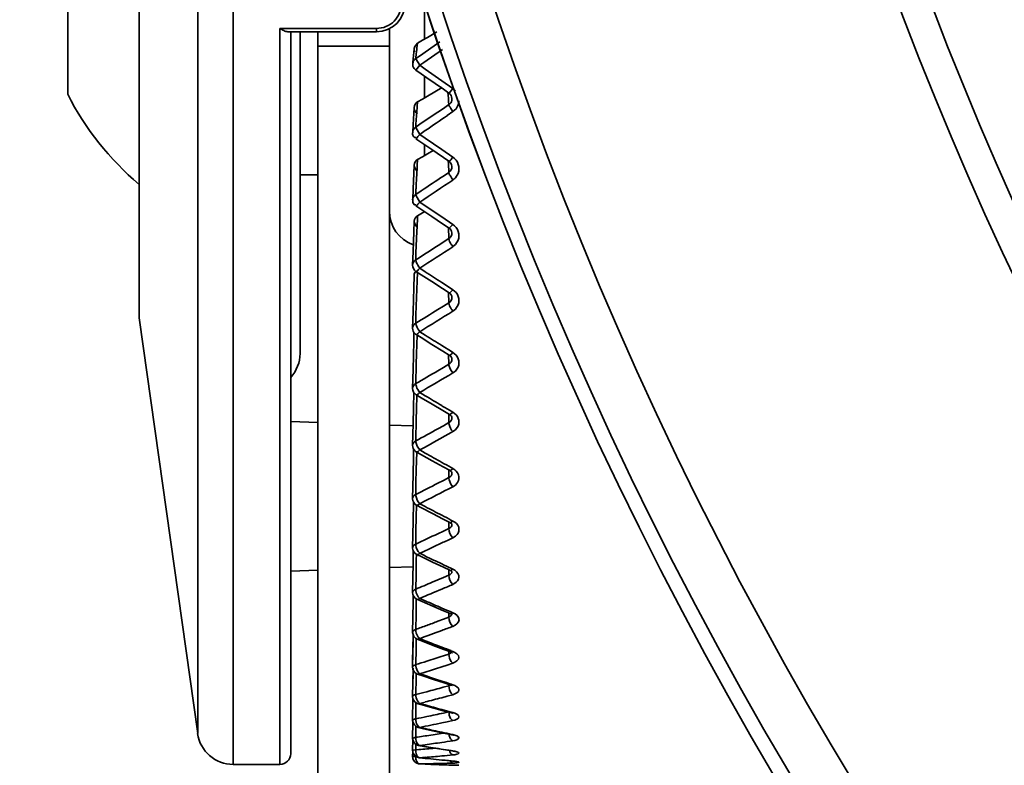
# Model space of a CAD drawing. Units: inches. Extents: x -4260 to 10345, y -343 to 5164.
# Drawn here: x -4199 to -4171, y 1992 to 2013 of the extents above; entities that cross this region are included whole.
import ezdxf

# ---------------------------------------------------------------- set-up
doc = ezdxf.new("R2010")
doc.units = ezdxf.units.IN
doc.header["$MEASUREMENT"] = 0
doc.layers.get('0').update_dxf_attribs({"lineweight": 30})
doc.layers.add('DIM', color=114, linetype='Continuous', lineweight=13)
doc.dimstyles.new('B1-25', dxfattribs={"dimtxt": 25, "dimasz": 15, "dimexe": 5, "dimexo": 3, "dimgap": 1, "dimtad": 1, "dimtoh": 1, "dimtxsty": 'Standard', "dimcen": 2.5, "dimadec": 0, "dimazin": 0, "dimtfac": 1, "dimtmove": 0, "dimatfit": 3, "dimfxl": 1.25, "dimarcsym": 0})

# ---------------------------------------------------------------- blocks, each defined once
blk = doc.blocks.new('*D271')
at = {"layer": 'Defpoints', "color": 0, "transparency": 16777216}
for p in [(-4082.855, 2157.514), (-4238.859, 1907.567), (-4082.855, 1907.567)]:
    blk.add_point(p, dxfattribs=at)
at = {"layer": 'DIM', "color": 0, "lineweight": -2, "transparency": 16777216}
for p, q in [((-4085.855, 2157.514), (-4241.859, 2157.514)), ((-4085.855, 1907.567), (-4241.859, 1907.567))]:
    blk.add_line(p, q, dxfattribs=at)
at = {"layer": 'DIM', "lineweight": -2, "transparency": 16777216}
blk.add_line((-4238.859, 2151.514), (-4238.859, 1913.567), dxfattribs=at)
at = {"layer": 'DIM', "transparency": 16777216}
for points in [[(-4239.859, 2151.514), (-4237.859, 2151.514), (-4238.859, 2157.514)], [(-4239.859, 1913.567), (-4237.859, 1913.567), (-4238.859, 1907.567)]]:
    blk.add_solid(points, dxfattribs=at)
at = {"layer": 'DIM', "color": 0, "lineweight": 13, "transparency": 16777216, "insert": (-4248.609, 2032.54), "char_height": 17.5, "attachment_point": 5, "rotation": 90}
blk.add_mtext('255', dxfattribs=at)

msp = doc.modelspace()

# ---------------------------------------------------------------- linework, layer by layer
at = {"color": 0, "lineweight": 35}
for p, q in [((-4192.729, 2037.067), (-4192.729, 1992.067)), ((-4193.719, 2036.207), (-4193.719, 1992.928)), ((-4195.355, 2024.567), (-4195.355, 2004.567)), ((-4197.355, 2010.817), (-4197.355, 2018.317)), ((-4187.372, 2012.36), (-4187.372, 2013.259)), ((-4191.417, 1992.067), (-4191.417, 2012.659)), ((-4191.417, 2012.659), (-4188.717, 2012.659)), ((-4188.717, 2012.659), (-4188.717, 2012.567)), ((-4188.355, 2012.656), (-4188.355, 1989.567)), ((-4191.201, 2012.567), (-4188.717, 2012.567)), ((-4191.117, 2012.567), (-4191.117, 1992.367)), ((-4190.855, 2012.567), (-4190.855, 2003.567)), ((-4190.355, 2012.567), (-4190.355, 1989.567)), ((-4187.429, 2012.327), (-4187.292, 2012.408)), ((-4187.292, 2012.408), (-4187.029, 2012.564)), ((-4188.355, 2012.161), (-4190.355, 2012.161)), ((-4187.646, 2012.156), (-4187.566, 2012.246)), ((-4187.577, 2012.169), (-4187.566, 2012.246)), ((-4187.566, 2012.246), (-4187.429, 2012.327)), ((-4186.941, 2012.286), (-4187.518, 2011.888)), ((-4187.619, 2011.819), (-4187.604, 2011.954)), ((-4187.518, 2011.888), (-4187.619, 2011.819)), ((-4187.616, 2011.807), (-4187.619, 2011.819)), ((-4186.873, 2012.071), (-4187.393, 2011.709)), ((-4187.701, 2011.704), (-4187.704, 2011.672)), ((-4187.508, 2011.63), (-4187.619, 2011.493)), ((-4187.508, 2011.63), (-4187.616, 2011.807)), ((-4187.393, 2011.709), (-4187.508, 2011.63)), ((-4187.508, 2011.63), (-4187.353, 2011.522)), ((-4187.665, 2011.537), (-4187.619, 2011.493)), ((-4187.619, 2011.493), (-4187.464, 2011.386)), ((-4187.464, 2011.386), (-4187.309, 2011.279)), ((-4187.372, 2010.716), (-4187.372, 2011.323)), ((-4187.353, 2011.522), (-4186.889, 2011.198)), ((-4187.309, 2011.279), (-4186.846, 2010.96)), ((-4187.292, 2010.763), (-4186.881, 2011.005)), ((-4186.889, 2011.198), (-4186.58, 2010.983)), ((-4187.429, 2010.683), (-4187.292, 2010.763)), ((-4186.846, 2010.96), (-4186.691, 2010.853)), ((-4186.58, 2010.983), (-4186.688, 2010.851)), ((-4187.663, 2010.448), (-4187.675, 2010.278)), ((-4187.577, 2010.477), (-4187.566, 2010.603)), ((-4187.566, 2010.603), (-4187.429, 2010.683)), ((-4186.691, 2010.53), (-4186.846, 2010.424)), ((-4187, 2010.319), (-4187.464, 2010.005)), ((-4186.846, 2010.424), (-4187, 2010.319)), ((-4186.58, 2010.331), (-4186.735, 2010.225)), ((-4187.693, 2009.967), (-4187.704, 2009.749)), ((-4187.619, 2009.9), (-4187.612, 2010.01)), ((-4187.464, 2010.005), (-4187.619, 2009.9)), ((-4187.616, 2009.884), (-4187.619, 2009.9)), ((-4187.508, 2009.696), (-4187.616, 2009.884)), ((-4187.353, 2009.802), (-4187.508, 2009.696)), ((-4187.508, 2009.696), (-4187.353, 2009.59)), ((-4187.617, 2009.574), (-4187.173, 2009.271)), ((-4187.372, 2009.101), (-4187.372, 2009.407)), ((-4187.353, 2009.59), (-4186.889, 2009.271)), ((-4187.566, 2008.99), (-4187.429, 2009.069)), ((-4187.429, 2009.069), (-4187.292, 2009.147)), ((-4187.292, 2009.147), (-4187.129, 2009.241)), ((-4187.173, 2009.271), (-4186.689, 2008.942)), ((-4186.889, 2009.271), (-4186.58, 2009.059)), ((-4187.664, 2008.835), (-4187.675, 2008.599)), ((-4187.577, 2008.816), (-4187.576, 2008.83)), ((-4187.576, 2008.83), (-4187.566, 2008.99)), ((-4186.616, 2008.85), (-4186.605, 2008.796)), ((-4186.605, 2008.796), (-4186.605, 2008.796)), ((-4190.855, 2008.567), (-4190.355, 2008.567)), ((-4187.675, 2008.599), (-4187.684, 2008.389)), ((-4186.691, 2008.632), (-4186.846, 2008.529)), ((-4186.433, 2008.605), (-4186.51, 2008.479)), ((-4187.619, 2008.017), (-4187.612, 2008.169)), ((-4187.464, 2008.119), (-4187.619, 2008.017)), ((-4187.616, 2007.997), (-4187.619, 2008.017)), ((-4187.508, 2007.8), (-4187.616, 2007.997)), ((-4187.616, 2007.693), (-4187.171, 2007.397)), ((-4187.508, 2007.8), (-4187.353, 2007.695)), ((-4187.353, 2007.695), (-4186.889, 2007.384)), ((-4187.574, 2007.263), (-4187.566, 2007.419)), ((-4187.566, 2007.419), (-4187.428, 2007.497)), ((-4187.428, 2007.497), (-4187.37, 2007.529)), ((-4187.664, 2007.267), (-4187.675, 2006.968)), ((-4187.581, 2007.112), (-4187.577, 2007.198)), ((-4187.577, 2007.198), (-4187.574, 2007.263)), ((-4187.171, 2007.397), (-4186.87, 2007.197)), ((-4186.889, 2007.384), (-4186.58, 2007.176)), ((-4186.87, 2007.197), (-4186.687, 2007.075)), ((-4186.58, 2007.176), (-4186.677, 2007.076)), ((-4187.675, 2006.968), (-4187.684, 2006.701)), ((-4187.596, 2006.776), (-4187.587, 2006.983)), ((-4187.587, 2006.983), (-4187.581, 2007.112)), ((-4186.691, 2006.779), (-4186.704, 2007.087)), ((-4186.616, 2006.99), (-4186.605, 2006.936)), ((-4186.605, 2006.936), (-4186.605, 2006.936)), ((-4187.684, 2006.701), (-4187.693, 2006.421)), ((-4187.604, 2006.574), (-4187.596, 2006.776)), ((-4186.691, 2006.779), (-4186.847, 2006.678)), ((-4186.51, 2006.613), (-4186.58, 2006.554)), ((-4186.433, 2006.735), (-4186.51, 2006.613)), ((-4187.693, 2006.421), (-4187.705, 2006.037)), ((-4187.619, 2006.183), (-4187.612, 2006.377)), ((-4187.612, 2006.377), (-4187.604, 2006.574)), ((-4187.616, 2006.16), (-4187.619, 2006.183)), ((-4187.614, 2005.863), (-4187.169, 2005.576)), ((-4187.572, 2005.752), (-4187.569, 2005.834)), ((-4187.508, 2005.955), (-4187.353, 2005.853)), ((-4187.664, 2005.756), (-4187.675, 2005.395)), ((-4187.169, 2005.576), (-4186.868, 2005.382)), ((-4186.889, 2005.551), (-4186.614, 2005.372)), ((-4187.675, 2005.395), (-4187.684, 2005.073)), ((-4186.868, 2005.382), (-4186.685, 2005.264)), ((-4186.691, 2004.985), (-4186.701, 2005.274)), ((-4186.614, 2005.372), (-4186.58, 2005.35)), ((-4187.684, 2005.073), (-4187.693, 2004.736)), ((-4187.604, 2004.885), (-4187.596, 2005.128)), ((-4186.691, 2004.985), (-4186.846, 2004.889)), ((-4186.611, 2005.171), (-4186.605, 2005.135)), ((-4187.693, 2004.736), (-4187.705, 2004.272)), ((-4187.612, 2004.647), (-4187.604, 2004.885)), ((-4186.846, 2004.889), (-4187, 2004.794)), ((-4186.51, 2004.806), (-4186.58, 2004.75)), ((-4186.433, 2004.924), (-4186.51, 2004.806)), ((-4195.355, 2004.567), (-4193.719, 1992.928)), ((-4187.619, 2004.414), (-4187.612, 2004.647)), ((-4187.616, 2004.387), (-4187.619, 2004.414)), ((-4187.668, 2004.153), (-4187.675, 2003.893)), ((-4187.508, 2004.175), (-4187.353, 2004.078)), ((-4187.675, 2003.893), (-4187.684, 2003.518)), ((-4187.611, 2004.098), (-4187.611, 2004.098)), ((-4187.611, 2004.098), (-4187.467, 2004.008)), ((-4187.596, 2003.552), (-4187.579, 2004.078)), ((-4187.467, 2004.008), (-4187.166, 2003.821)), ((-4187.166, 2003.821), (-4186.865, 2003.634)), ((-4186.889, 2003.787), (-4186.621, 2003.619)), ((-4186.865, 2003.634), (-4186.682, 2003.521)), ((-4186.621, 2003.619), (-4186.58, 2003.594)), ((-4187.684, 2003.518), (-4187.694, 2003.105)), ((-4187.604, 2003.269), (-4187.596, 2003.552)), ((-4186.691, 2003.265), (-4186.699, 2003.532)), ((-4186.61, 2003.436), (-4186.605, 2003.407)), ((-4187.693, 2003.125), (-4187.705, 2002.586)), ((-4187.619, 2002.721), (-4187.604, 2003.269)), ((-4186.846, 2003.173), (-4187, 2003.082)), ((-4186.691, 2003.265), (-4186.846, 2003.173)), ((-4186.51, 2003.074), (-4186.58, 2003.021)), ((-4186.433, 2003.186), (-4186.51, 2003.074)), ((-4187.675, 2002.472), (-4187.684, 2002.047)), ((-4187.616, 2002.691), (-4187.619, 2002.721)), ((-4187.508, 2002.475), (-4187.353, 2002.382)), ((-4187.607, 2002.411), (-4187.463, 2002.325)), ((-4187.607, 2002.41), (-4187.607, 2002.41)), ((-4187.463, 2002.325), (-4187.162, 2002.146)), ((-4187.684, 2002.047), (-4187.693, 2001.603)), ((-4187.162, 2002.146), (-4186.861, 2001.969)), ((-4186.861, 2001.969), (-4186.678, 2001.862)), ((-4186.58, 2001.922), (-4186.66, 2001.859)), ((-4186.626, 2001.949), (-4186.58, 2001.922)), ((-4190.355, 2001.632), (-4191.117, 2001.658)), ((-4187.619, 2001.119), (-4187.604, 2001.739)), ((-4186.691, 2001.63), (-4186.846, 2001.544)), ((-4186.691, 2001.63), (-4186.697, 2001.873)), ((-4186.66, 2001.859), (-4186.678, 2001.862)), ((-4186.609, 2001.785), (-4186.605, 2001.763)), ((-4187.695, 2001.539), (-4188.355, 2001.562)), ((-4187.693, 2001.603), (-4187.705, 2000.992)), ((-4186.846, 2001.544), (-4187, 2001.459)), ((-4186.51, 2001.43), (-4186.58, 2001.379)), ((-4186.433, 2001.535), (-4186.51, 2001.43)), ((-4187.616, 2001.085), (-4187.619, 2001.119)), ((-4187.68, 2000.895), (-4187.684, 2000.672)), ((-4187.604, 2000.307), (-4187.592, 2000.808)), ((-4187.603, 2000.814), (-4187.459, 2000.733)), ((-4187.508, 2000.867), (-4187.353, 2000.779)), ((-4187.684, 2000.672), (-4187.693, 2000.179)), ((-4187.459, 2000.733), (-4187.158, 2000.565)), ((-4187.158, 2000.565), (-4186.856, 2000.398)), ((-4187.612, 1999.959), (-4187.604, 2000.307)), ((-4186.856, 2000.398), (-4186.673, 2000.297)), ((-4186.691, 2000.094), (-4186.696, 2000.309)), ((-4186.631, 2000.374), (-4186.58, 2000.346)), ((-4187.693, 2000.179), (-4187.705, 1999.501)), ((-4186.846, 2000.014), (-4187, 1999.934)), ((-4186.691, 2000.094), (-4186.846, 2000.014)), ((-4186.608, 2000.231), (-4186.605, 2000.217)), ((-4187.619, 1999.619), (-4187.612, 1999.959)), ((-4186.51, 1999.885), (-4186.58, 1999.838)), ((-4186.446, 1999.959), (-4186.51, 1999.885)), ((-4187.616, 1999.583), (-4187.619, 1999.619)), ((-4187.684, 1999.403), (-4187.693, 1998.864)), ((-4187.604, 1998.981), (-4187.597, 1999.32)), ((-4187.597, 1999.32), (-4187.453, 1999.245)), ((-4187.508, 1999.362), (-4187.353, 1999.281)), ((-4187.453, 1999.245), (-4187.152, 1999.088)), ((-4187.612, 1998.603), (-4187.604, 1998.981)), ((-4187.152, 1999.088), (-4186.851, 1998.933)), ((-4186.851, 1998.933), (-4186.668, 1998.839)), ((-4186.634, 1998.905), (-4186.58, 1998.878)), ((-4187.693, 1998.864), (-4187.705, 1998.124)), ((-4187.619, 1998.233), (-4187.612, 1998.603)), ((-4186.691, 1998.668), (-4186.846, 1998.595)), ((-4186.691, 1998.668), (-4186.695, 1998.853)), ((-4186.606, 1998.784), (-4186.605, 1998.781)), ((-4186.846, 1998.595), (-4187, 1998.522)), ((-4186.51, 1998.452), (-4186.58, 1998.409)), ((-4186.463, 1998.497), (-4186.51, 1998.452)), ((-4187.616, 1998.194), (-4187.619, 1998.233)), ((-4187.688, 1998.045), (-4187.693, 1997.687)), ((-4187.611, 1997.373), (-4187.604, 1997.784)), ((-4187.604, 1997.784), (-4187.601, 1997.946)), ((-4187.592, 1997.941), (-4187.447, 1997.872)), ((-4187.508, 1997.974), (-4187.353, 1997.899)), ((-4187.447, 1997.872), (-4187.146, 1997.728)), ((-4191.117, 1997.477), (-4190.355, 1997.503)), ((-4188.355, 1997.573), (-4187.694, 1997.596)), ((-4187.693, 1997.687), (-4187.705, 1996.873)), ((-4187.146, 1997.728), (-4186.845, 1997.585)), ((-4186.845, 1997.585), (-4186.662, 1997.499)), ((-4186.691, 1997.363), (-4186.694, 1997.514)), ((-4186.637, 1997.496), (-4186.661, 1997.499)), ((-4186.58, 1997.529), (-4186.637, 1997.496)), ((-4186.635, 1997.555), (-4186.58, 1997.529)), ((-4187.619, 1996.972), (-4187.611, 1997.373)), ((-4187, 1997.231), (-4187.155, 1997.165)), ((-4186.846, 1997.297), (-4187, 1997.231)), ((-4186.691, 1997.363), (-4186.846, 1997.297)), ((-4186.622, 1997.475), (-4186.609, 1997.463)), ((-4187.616, 1996.93), (-4187.619, 1996.972)), ((-4186.484, 1997.163), (-4186.58, 1997.103)), ((-4187.69, 1996.802), (-4187.694, 1996.565)), ((-4187.611, 1996.272), (-4187.604, 1996.697)), ((-4187.585, 1996.688), (-4187.44, 1996.624)), ((-4187.508, 1996.712), (-4187.353, 1996.644)), ((-4187.693, 1996.603), (-4187.705, 1995.757)), ((-4187.44, 1996.624), (-4187.139, 1996.494)), ((-4187.139, 1996.494), (-4186.838, 1996.365)), ((-4187.619, 1995.844), (-4187.611, 1996.272)), ((-4186.846, 1996.13), (-4187, 1996.072)), ((-4186.691, 1996.189), (-4186.846, 1996.13)), ((-4186.838, 1996.365), (-4186.655, 1996.288)), ((-4186.691, 1996.189), (-4186.693, 1996.304)), ((-4186.637, 1996.285), (-4186.654, 1996.288)), ((-4186.58, 1996.31), (-4186.637, 1996.285)), ((-4186.635, 1996.333), (-4186.58, 1996.31)), ((-4187.616, 1995.8), (-4187.619, 1995.844)), ((-4187.693, 1995.674), (-4187.702, 1994.996)), ((-4187.611, 1995.309), (-4187.607, 1995.583)), ((-4187.508, 1995.586), (-4187.577, 1995.568)), ((-4187.577, 1995.568), (-4187.432, 1995.512)), ((-4187.508, 1995.586), (-4187.353, 1995.526)), ((-4187.696, 1995.493), (-4187.705, 1994.784)), ((-4187.619, 1994.858), (-4187.611, 1995.309)), ((-4187.432, 1995.512), (-4187.131, 1995.397)), ((-4187.131, 1995.397), (-4186.83, 1995.283)), ((-4186.691, 1995.155), (-4186.846, 1995.104)), ((-4186.83, 1995.283), (-4186.647, 1995.214)), ((-4186.691, 1995.155), (-4186.692, 1995.214)), ((-4186.615, 1995.2), (-4186.691, 1995.155)), ((-4186.58, 1995.23), (-4186.647, 1995.214)), ((-4186.633, 1995.25), (-4186.58, 1995.23)), ((-4187.695, 1994.759), (-4187.705, 1993.961)), ((-4187.616, 1994.813), (-4187.619, 1994.858)), ((-4186.735, 1994.849), (-4186.889, 1994.799)), ((-4186.58, 1994.899), (-4186.735, 1994.849)), ((-4187.695, 1994.725), (-4187.702, 1994.183)), ((-4187.619, 1994.023), (-4187.611, 1994.493)), ((-4187.611, 1994.493), (-4187.61, 1994.593)), ((-4187.569, 1994.592), (-4187.424, 1994.544)), ((-4187.508, 1994.604), (-4187.568, 1994.592)), ((-4187.353, 1994.652), (-4187.508, 1994.604)), ((-4187.508, 1994.604), (-4187.353, 1994.552)), ((-4187.424, 1994.544), (-4187.122, 1994.444)), ((-4187.122, 1994.444), (-4186.821, 1994.346)), ((-4186.691, 1994.268), (-4186.847, 1994.226)), ((-4186.821, 1994.346), (-4186.638, 1994.287)), ((-4186.691, 1994.268), (-4186.692, 1994.304)), ((-4186.639, 1994.287), (-4186.691, 1994.268)), ((-4186.637, 1994.287), (-4186.638, 1994.287)), ((-4186.638, 1994.287), (-4186.602, 1994.273)), ((-4186.61, 1994.286), (-4186.637, 1994.287)), ((-4186.629, 1994.313), (-4186.58, 1994.297)), ((-4186.58, 1994.297), (-4186.61, 1994.286)), ((-4187.616, 1993.976), (-4187.619, 1994.023)), ((-4186.736, 1993.975), (-4186.892, 1993.934)), ((-4186.58, 1994.017), (-4186.736, 1993.975)), ((-4187.697, 1993.908), (-4187.705, 1993.296)), ((-4187.619, 1993.344), (-4187.612, 1993.791)), ((-4187.508, 1993.774), (-4187.559, 1993.767)), ((-4187.559, 1993.767), (-4187.414, 1993.726)), ((-4187.355, 1993.813), (-4187.508, 1993.774)), ((-4187.508, 1993.774), (-4187.353, 1993.731)), ((-4187.414, 1993.726), (-4187.113, 1993.643)), ((-4187.113, 1993.643), (-4186.811, 1993.561)), ((-4186.691, 1993.536), (-4186.846, 1993.503)), ((-4186.811, 1993.561), (-4186.628, 1993.512)), ((-4186.688, 1993.486), (-4186.691, 1993.536)), ((-4186.58, 1993.519), (-4186.628, 1993.512)), ((-4186.623, 1993.53), (-4186.58, 1993.519)), ((-4186.584, 1993.498), (-4186.569, 1993.492)), ((-4187.699, 1993.252), (-4187.705, 1992.792)), ((-4187.616, 1993.296), (-4187.619, 1993.344)), ((-4187.619, 1992.827), (-4187.614, 1993.128)), ((-4187.549, 1993.099), (-4187.404, 1993.066)), ((-4187.508, 1993.103), (-4187.548, 1993.099)), ((-4187.353, 1993.133), (-4187.508, 1993.103)), ((-4187.508, 1993.103), (-4187.353, 1993.068)), ((-4186.889, 1993.227), (-4187.044, 1993.195)), ((-4186.735, 1993.26), (-4186.889, 1993.227)), ((-4186.58, 1993.292), (-4186.735, 1993.26)), ((-4187.619, 1992.827), (-4187.694, 1992.806)), ((-4187.571, 1992.833), (-4187.619, 1992.827)), ((-4187.511, 1992.842), (-4187.571, 1992.833)), ((-4187.404, 1993.066), (-4187.102, 1993)), ((-4187.102, 1993), (-4186.8, 1992.935)), ((-4186.8, 1992.935), (-4186.617, 1992.897)), ((-4186.58, 1992.901), (-4186.617, 1992.897)), ((-4186.615, 1992.908), (-4186.58, 1992.901)), ((-4186.564, 1992.883), (-4186.549, 1992.877)), ((-4187.694, 1992.806), (-4187.705, 1992.792)), ((-4187.701, 1992.764), (-4187.705, 1992.454)), ((-4187.619, 1992.475), (-4187.617, 1992.626)), ((-4187.538, 1992.593), (-4187.393, 1992.569)), ((-4187.508, 1992.595), (-4187.536, 1992.592)), ((-4187.353, 1992.616), (-4187.508, 1992.595)), ((-4187.508, 1992.595), (-4187.353, 1992.569)), ((-4187.393, 1992.569), (-4187.091, 1992.52)), ((-4187.353, 1992.569), (-4187.199, 1992.544)), ((-4187.694, 1992.462), (-4187.705, 1992.454)), ((-4187.703, 1992.44), (-4187.705, 1992.285)), ((-4187.694, 1992.287), (-4187.705, 1992.285)), ((-4187.619, 1992.475), (-4187.694, 1992.462)), ((-4187.619, 1992.291), (-4187.694, 1992.287)), ((-4187.529, 1992.482), (-4187.619, 1992.475)), ((-4187.353, 1992.266), (-4187.508, 1992.254)), ((-4187.091, 1992.52), (-4186.789, 1992.473)), ((-4186.789, 1992.473), (-4186.606, 1992.446)), ((-4186.624, 1992.454), (-4186.58, 1992.447)), ((-4186.58, 1992.447), (-4186.606, 1992.446)), ((-4186.606, 1992.446), (-4186.56, 1992.438)), ((-4186.56, 1992.438), (-4186.533, 1992.431)), ((-4191.417, 1992.067), (-4192.729, 1992.067)), ((-4187.508, 1992.254), (-4187.524, 1992.253)), ((-4187.508, 1992.083), (-4187.513, 1992.083)), ((-4187.508, 1992.254), (-4187.353, 1992.237)), ((-4187.508, 1992.083), (-4187.353, 1992.076)), ((-4187.353, 1992.237), (-4187.199, 1992.221)), ((-4187.353, 1992.076), (-4187.199, 1992.069)), ((-4186.735, 1992.099), (-4186.889, 1992.095)), ((-4186.58, 1992.104), (-4186.735, 1992.099)), ((-4186.704, 1992.173), (-4186.631, 1992.167)), ((-4186.697, 1992.051), (-4186.613, 1992.048)), ((-4186.631, 1992.167), (-4186.58, 1992.162)), ((-4186.613, 1992.048), (-4186.58, 1992.048)), ((-4186.58, 1992.162), (-4186.594, 1992.162)), ((-4186.525, 1992.154), (-4186.5, 1992.151)), ((-4186.5, 1992.151), (-4186.482, 1992.147))]:
    msp.add_line(p, q, dxfattribs=at)
for points in [[(-4187.663, 2012.098), (-4187.664, 2012.082), (-4187.674, 2011.994), (-4187.683, 2011.901)], [(-4187.683, 2011.901), (-4187.693, 2011.805), (-4187.701, 2011.704)], [(-4187.675, 2010.278), (-4187.684, 2010.126), (-4187.693, 2009.967)], [(-4186.689, 2008.942), (-4186.646, 2008.903), (-4186.616, 2008.85)], [(-4187.684, 2008.389), (-4187.693, 2008.169), (-4187.704, 2007.867)], [(-4186.687, 2007.075), (-4186.647, 2007.04), (-4186.616, 2006.99)], [(-4187.619, 2005.867), (-4187.643, 2005.835), (-4187.661, 2005.785), (-4187.664, 2005.756)], [(-4186.685, 2005.264), (-4186.655, 2005.24), (-4186.628, 2005.207), (-4186.611, 2005.171)], [(-4186.682, 2003.521), (-4186.651, 2003.499), (-4186.626, 2003.468), (-4186.61, 2003.436)], [(-4186.678, 2001.862), (-4186.647, 2001.839), (-4186.622, 2001.812), (-4186.609, 2001.785)], [(-4186.673, 2000.297), (-4186.641, 2000.275), (-4186.619, 2000.251), (-4186.608, 2000.231)], [(-4186.668, 1998.839), (-4186.633, 1998.817), (-4186.613, 1998.797), (-4186.606, 1998.784)], [(-4186.661, 1997.499), (-4186.643, 1997.49), (-4186.622, 1997.475)], [(-4186.654, 1996.288), (-4186.642, 1996.282), (-4186.616, 1996.268)], [(-4186.647, 1995.214), (-4186.622, 1995.204), (-4186.6, 1995.191), (-4186.593, 1995.186)], [(-4186.628, 1993.512), (-4186.613, 1993.508), (-4186.584, 1993.498)], [(-4186.617, 1992.897), (-4186.595, 1992.892), (-4186.564, 1992.883)], [(-4186.594, 1992.162), (-4186.589, 1992.161), (-4186.554, 1992.158), (-4186.525, 1992.154)]]:
    msp.add_lwpolyline(points, dxfattribs=at)
for radius in [109.946, 109.945, 109.534, 108.127, 97.448, 96.583]:
    msp.add_circle((-4082.855, 2047.567), radius, dxfattribs=at)
for centre, radius, start, end in [((-4188.717, 2013.367), 0.8, 270, 0), ((-4187.467, 2012.075), 0.197, 173.4017, 187.0385), ((-4187.469, 2012.076), 0.195, 155.6003, 173.4703), ((-4176.424, 2010.662), 11.254, 172.3046, 173.4098), ((-4187.467, 2012.075), 0.197, 187.1075, 201.2952), ((-4190.032, 2014.567), 8.227, 207.1166, 229.6659), ((-4207.354, 2008.846), 20.731, 4.6578, 5.6144), ((-4186.811, 2010.652), 0.404, 40.9104, 55.1369), ((-4156.591, 2007.938), 31.09, 175.3165, 176.1795), ((-4186.8, 2010.69), 0.194, 345.956, 3.4423), ((-4186.806, 2010.656), 0.397, 340.0272, 357.3547), ((-4369.792, 2277.246), 323.744, 304.30014, 304.43275), ((-4132.218, 2005.531), 55.456, 176.604, 176.9477), ((-4235.226, 2005.983), 48.607, 3.1231, 3.5064), ((-4321.306, 2210.71), 242.81, 303.45074, 303.62582), ((-4123.447, 2005.062), 64.239, 176.94659, 177.22749), ((-4318.827, 2205.582), 237.408, 303.58249, 303.85167), ((-4186.8, 2008.746), 0.394, 303.8398, 317.3997), ((-4187.355, 2007.55), 1, 180, 250.4596), ((-4287.562, 2162.905), 185.877, 302.52616, 302.80869), ((-4287.709, 2162.129), 185.555, 302.68396, 303.02498), ((-4063.548, 2195.224), 226.25, 236.82438, 236.96463), ((-4060.334, 2000.699), 127.339, 177.72575, 178.0069), ((-4265.37, 2131.652), 149.114, 301.42774, 301.70669), ((-4266.436, 2132.649), 150.782, 301.56433, 301.97901), ((-4187.498, 2004.273), 0.208, 226.7243, 237.4467), ((-4093.08, 2153.954), 177.06, 237.82959, 238.00677), ((-4191.855, 2003.567), 1, 317.6809, 0), ((-4250.202, 2110.66), 124.77, 300.10544, 300.43433), ((-4250.815, 2111.17), 125.787, 300.21754, 300.70781), ((-3945.691, 1995.647), 241.99, 178.40122, 178.55724), ((-4113.385, 2125.772), 143.862, 239.05883, 239.27401), ((-4117.741, 2118.448), 135.341, 239.27499, 239.40458), ((-4238.466, 2094.566), 106.385, 298.55208, 298.93203), ((-4238.78, 2094.76), 106.981, 298.63757, 299.20526), ((-4187.505, 2000.988), 0.199, 227.2718, 240.6988), ((-4128.319, 2105.199), 119.952, 240.51823, 240.77246), ((-4131.268, 2099.933), 113.918, 240.77346, 240.9226), ((-4229.085, 2081.842), 92.087, 296.76267, 297.19453), ((-4229.195, 2081.819), 92.395, 296.81923, 297.46576), ((-4139.817, 2089.493), 101.971, 242.21349, 242.50773), ((-4141.855, 2085.58), 97.558, 242.50874, 242.67801), ((-4221.408, 2071.582), 80.757, 294.73391, 295.21804), ((-4222.492, 2073.768), 83.478, 295.24528, 295.48011), ((-4220.846, 2070.271), 79.613, 294.75592, 295.24715), ((-4148.954, 2077.153), 88.067, 244.14908, 244.48398), ((-4150.376, 2074.176), 84.767, 244.48499, 244.6754), ((-4214.829, 2062.779), 71.211, 292.46437, 292.8689), ((-4214.506, 2062.041), 70.687, 292.45367, 292.99728), ((-4215.665, 2064.778), 73.66, 292.99548, 293.25698), ((-4156.382, 2067.29), 77.136, 246.32715, 246.70286), ((-4157.375, 2064.987), 74.629, 246.70384, 246.91641), ((-4209.359, 2055.707), 63.689, 289.95933, 290.25566), ((-4209.874, 2057.103), 65.177, 290.25568, 290.54571), ((-4209.949, 2057.469), 65.826, 290.506, 290.79358), ((-4209.147, 2055.321), 63.534, 289.91322, 290.50768), ((-4162.533, 2059.34), 68.471, 248.74616, 249.1621), ((-4163.216, 2057.547), 66.552, 249.16302, 249.39901), ((-4205.255, 2051.701), 59.515, 287.5491, 288.01803), ((-4204.819, 2050.326), 58.073, 287.22863, 287.54842), ((-4204.643, 2050.141), 58.12, 287.30618, 287.78583), ((-4187.504, 1994.783), 0.202, 239.3918, 251.477), ((-4167.703, 2052.941), 61.607, 251.39948, 251.8541), ((-4201.142, 2047.094), 54.766, 284.6267, 285.1298), ((-4168.161, 2051.546), 60.139, 251.85495, 252.11581), ((-4200.867, 2046.044), 53.682, 284.2879, 284.6261), ((-4200.626, 2045.745), 53.6, 284.3348, 284.8462), ((-4187.504, 1993.962), 0.202, 239.3953, 254.3162), ((-4172.115, 2047.85), 56.224, 254.274, 254.7645), ((-4197.37, 2042.767), 50.376, 281.1614, 281.5203), ((-4197.528, 2043.541), 51.165, 281.5208, 282.0514), ((-4172.407, 2046.779), 55.114, 254.7653, 255.0522), ((-4197.054, 2042.224), 50.04, 281.1784, 281.5396), ((-4192.729, 1993.067), 1, 188, 270), ((-4194.216, 2040.482), 48.11, 278.0117, 278.2543), ((-4175.943, 2043.901), 52.098, 257.3489, 257.8712), ((-4194.284, 2040.942), 48.574, 278.2548, 278.8081), ((-4176.115, 2043.105), 51.283, 257.8718, 258.1853), ((-4193.893, 2039.947), 47.78, 277.8664, 278.4284), ((-4179.385, 2040.664), 48.751, 260.7766, 261.4601), ((-4193.974, 2040.495), 48.334, 278.4281, 278.7988), ((-4191.417, 1992.367), 0.3, 270, 0), ((-4187.272, 1992.286), 0.347, 179.1586, 185.7908), ((-4191.27, 2038.978), 46.646, 274.6007, 274.8709), ((-4190.937, 2038.411), 46.285, 274.4404, 275.0166), ((-4191.284, 2039.143), 46.812, 274.8709, 275.1431), ((-4190.965, 2038.73), 46.605, 275.0165, 275.3981), ((-4187.504, 1992.285), 0.202, 239.3287, 254.0799), ((-4187.504, 1992.283), 0.201, 253.9864, 267.1173), ((-4188.109, 2037.715), 45.636, 270.7541, 271.1425), ((-4182.423, 2038.935), 46.958, 264.1633, 264.5425), ((-4188.11, 2037.758), 45.679, 271.1426, 271.5306), ((-4185.306, 2037.911), 45.881, 267.6352, 268.0217), ((-4182.444, 2038.722), 46.743, 264.5426, 264.7709), ((-4185.308, 2037.838), 45.808, 268.0217, 268.2629), ((-4187.199, 1969.767), 22.289, 87.9897, 88.4084)]:
    msp.add_arc(centre, radius, start, end, dxfattribs=at)
for points, knots in [([(-4188.717, 2012.659), (-4188.538, 2012.659), (-4188.165, 2012.81), (-4188.017, 2013.183), (-4188.017, 2013.362)], [0, 0, 0, 0, 0.500465, 1, 1, 1, 1]), ([(-4191.201, 2012.567), (-4191.237, 2012.567), (-4191.312, 2012.6), (-4191.38, 2012.638), (-4191.417, 2012.659)], [0, 0, 0, 0, 0.457347, 1, 1, 1, 1]), ([(-4186.688, 2010.851), (-4186.689, 2010.85), (-4186.691, 2010.85), (-4186.691, 2010.852), (-4186.691, 2010.853)], [0, 0, 0, 0, 0.484996, 1, 1, 1, 1]), ([(-4186.58, 2010.331), (-4186.609, 2010.371), (-4186.643, 2010.435), (-4186.693, 2010.503), (-4186.691, 2010.53)], [0, 0, 0, 0, 0.648506, 1, 1, 1, 1]), ([(-4187.704, 2009.749), (-4187.706, 2009.718), (-4187.711, 2009.652), (-4187.648, 2009.607), (-4187.619, 2009.608)], [0, 0, 0, 0, 0.518863, 1, 1, 1, 1]), ([(-4187.508, 2009.696), (-4187.531, 2009.664), (-4187.561, 2009.639), (-4187.604, 2009.566), (-4187.617, 2009.574)], [0, 0, 0, 0, 0.70896, 1, 1, 1, 1]), ([(-4186.58, 2009.059), (-4186.602, 2009.028), (-4186.631, 2009.002), (-4186.676, 2008.934), (-4186.689, 2008.942)], [0, 0, 0, 0, 0.707345, 1, 1, 1, 1]), ([(-4186.58, 2009.059), (-4186.51, 2009.011), (-4186.399, 2008.866), (-4186.403, 2008.683), (-4186.433, 2008.605)], [0, 0, 0, 0, 0.503647, 1, 1, 1, 1]), ([(-4186.58, 2008.419), (-4186.61, 2008.459), (-4186.648, 2008.527), (-4186.693, 2008.601), (-4186.691, 2008.632)], [0, 0, 0, 0, 0.62424, 1, 1, 1, 1]), ([(-4187.704, 2007.867), (-4187.706, 2007.821), (-4187.699, 2007.739), (-4187.633, 2007.72), (-4187.616, 2007.72)], [0, 0, 0, 0, 0.740513, 1, 1, 1, 1]), ([(-4187.508, 2007.8), (-4187.529, 2007.771), (-4187.556, 2007.743), (-4187.603, 2007.685), (-4187.616, 2007.693)], [0, 0, 0, 0, 0.701807, 1, 1, 1, 1]), ([(-4186.58, 2007.176), (-4186.511, 2007.13), (-4186.399, 2006.99), (-4186.403, 2006.81), (-4186.433, 2006.735)], [0, 0, 0, 0, 0.506532, 1, 1, 1, 1]), ([(-4186.677, 2007.076), (-4186.679, 2007.075), (-4186.682, 2007.074), (-4186.686, 2007.075), (-4186.687, 2007.075)], [0, 0, 0, 0, 0.572454, 1, 1, 1, 1]), ([(-4186.58, 2006.554), (-4186.596, 2006.575), (-4186.64, 2006.644), (-4186.694, 2006.721), (-4186.691, 2006.779)], [0, 0, 0, 0, 0.307385, 1, 1, 1, 1]), ([(-4187.508, 2005.955), (-4187.545, 2006.005), (-4187.587, 2006.072), (-4187.613, 2006.145), (-4187.616, 2006.16)], [0, 0, 0, 0, 0.804667, 1, 1, 1, 1]), ([(-4187.508, 2005.955), (-4187.528, 2005.929), (-4187.553, 2005.9), (-4187.601, 2005.856), (-4187.613, 2005.863)], [0, 0, 0, 0, 0.69031, 1, 1, 1, 1]), ([(-4186.58, 2005.35), (-4186.6, 2005.325), (-4186.624, 2005.296), (-4186.673, 2005.256), (-4186.685, 2005.264)], [0, 0, 0, 0, 0.686956, 1, 1, 1, 1]), ([(-4186.58, 2005.35), (-4186.512, 2005.306), (-4186.399, 2005.173), (-4186.404, 2004.996), (-4186.433, 2004.924)], [0, 0, 0, 0, 0.510347, 1, 1, 1, 1]), ([(-4186.58, 2004.75), (-4186.596, 2004.77), (-4186.643, 2004.842), (-4186.693, 2004.924), (-4186.691, 2004.985)], [0, 0, 0, 0, 0.293107, 1, 1, 1, 1]), ([(-4187.508, 2004.175), (-4187.547, 2004.225), (-4187.588, 2004.295), (-4187.613, 2004.37), (-4187.616, 2004.387)], [0, 0, 0, 0, 0.793421, 1, 1, 1, 1]), ([(-4187.508, 2004.175), (-4187.518, 2004.162), (-4187.544, 2004.135), (-4187.587, 2004.084), (-4187.61, 2004.098)], [0, 0, 0, 0, 0.378394, 1, 1, 1, 1]), ([(-4186.58, 2003.594), (-4186.59, 2003.582), (-4186.616, 2003.555), (-4186.659, 2003.507), (-4186.682, 2003.522)], [0, 0, 0, 0, 0.376927, 1, 1, 1, 1]), ([(-4186.58, 2003.594), (-4186.513, 2003.552), (-4186.4, 2003.427), (-4186.404, 2003.255), (-4186.433, 2003.186)], [0, 0, 0, 0, 0.515272, 1, 1, 1, 1]), ([(-4186.58, 2003.021), (-4186.626, 2003.078), (-4186.673, 2003.158), (-4186.692, 2003.248), (-4186.691, 2003.265)], [0, 0, 0, 0, 0.812831, 1, 1, 1, 1]), ([(-4187.508, 2002.475), (-4187.548, 2002.524), (-4187.59, 2002.596), (-4187.613, 2002.673), (-4187.616, 2002.691)], [0, 0, 0, 0, 0.782764, 1, 1, 1, 1]), ([(-4187.508, 2002.475), (-4187.518, 2002.463), (-4187.542, 2002.437), (-4187.585, 2002.398), (-4187.607, 2002.41)], [0, 0, 0, 0, 0.369589, 1, 1, 1, 1]), ([(-4186.58, 2001.922), (-4186.514, 2001.883), (-4186.401, 2001.766), (-4186.404, 2001.6), (-4186.433, 2001.535)], [0, 0, 0, 0, 0.521553, 1, 1, 1, 1]), ([(-4186.58, 2001.379), (-4186.628, 2001.435), (-4186.675, 2001.52), (-4186.692, 2001.612), (-4186.691, 2001.63)], [0, 0, 0, 0, 0.799532, 1, 1, 1, 1]), ([(-4187.508, 2000.867), (-4187.517, 2000.857), (-4187.541, 2000.832), (-4187.582, 2000.802), (-4187.603, 2000.814)], [0, 0, 0, 0, 0.358747, 1, 1, 1, 1]), ([(-4186.58, 2000.346), (-4186.589, 2000.336), (-4186.612, 2000.313), (-4186.653, 2000.286), (-4186.673, 2000.297)], [0, 0, 0, 0, 0.354474, 1, 1, 1, 1]), ([(-4186.58, 2000.346), (-4186.511, 2000.307), (-4186.39, 2000.191), (-4186.409, 2000.019), (-4186.446, 1999.959)], [0, 0, 0, 0, 0.527822, 1, 1, 1, 1]), ([(-4186.58, 1999.838), (-4186.63, 1999.893), (-4186.676, 1999.98), (-4186.692, 2000.074), (-4186.691, 2000.094)], [0, 0, 0, 0, 0.786987, 1, 1, 1, 1]), ([(-4187.508, 1999.362), (-4187.516, 1999.354), (-4187.539, 1999.332), (-4187.578, 1999.31), (-4187.597, 1999.32)], [0, 0, 0, 0, 0.345065, 1, 1, 1, 1]), ([(-4186.58, 1998.878), (-4186.509, 1998.841), (-4186.378, 1998.727), (-4186.418, 1998.551), (-4186.463, 1998.497)], [0, 0, 0, 0, 0.533857, 1, 1, 1, 1]), ([(-4186.58, 1997.529), (-4186.508, 1997.495), (-4186.364, 1997.383), (-4186.432, 1997.208), (-4186.484, 1997.163)], [0, 0, 0, 0, 0.538183, 1, 1, 1, 1]), ([(-4186.58, 1996.31), (-4186.501, 1996.276), (-4186.316, 1996.118), (-4186.501, 1995.96), (-4186.58, 1995.93)], [0, 0, 0, 0, 0.506031, 1, 1, 1, 1]), ([(-4186.58, 1994.899), (-4186.597, 1994.911), (-4186.661, 1994.982), (-4186.692, 1995.081), (-4186.691, 1995.155)], [0, 0, 0, 0, 0.218541, 1, 1, 1, 1]), ([(-4186.58, 1995.23), (-4186.505, 1995.202), (-4186.312, 1995.061), (-4186.506, 1994.923), (-4186.58, 1994.899)], [0, 0, 0, 0, 0.506482, 1, 1, 1, 1]), ([(-4187.508, 1994.604), (-4187.522, 1994.614), (-4187.579, 1994.671), (-4187.608, 1994.751), (-4187.616, 1994.813)], [0, 0, 0, 0, 0.211917, 1, 1, 1, 1]), ([(-4186.58, 1994.017), (-4186.597, 1994.028), (-4186.664, 1994.095), (-4186.692, 1994.194), (-4186.691, 1994.268)], [0, 0, 0, 0, 0.210743, 1, 1, 1, 1]), ([(-4186.58, 1994.297), (-4186.509, 1994.275), (-4186.308, 1994.153), (-4186.51, 1994.037), (-4186.58, 1994.017)], [0, 0, 0, 0, 0.506721, 1, 1, 1, 1]), ([(-4187.619, 1994.023), (-4187.631, 1994.02), (-4187.663, 1994.01), (-4187.704, 1993.985), (-4187.705, 1993.961)], [0, 0, 0, 0, 0.344144, 1, 1, 1, 1]), ([(-4187.508, 1993.774), (-4187.522, 1993.782), (-4187.58, 1993.836), (-4187.608, 1993.915), (-4187.616, 1993.976)], [0, 0, 0, 0, 0.206093, 1, 1, 1, 1]), ([(-4186.58, 1993.292), (-4186.594, 1993.299), (-4186.653, 1993.348), (-4186.68, 1993.426), (-4186.688, 1993.486)], [0, 0, 0, 0, 0.202626, 1, 1, 1, 1]), ([(-4186.58, 1993.519), (-4186.513, 1993.501), (-4186.304, 1993.4), (-4186.514, 1993.306), (-4186.58, 1993.292)], [0, 0, 0, 0, 0.506606, 1, 1, 1, 1]), ([(-4187.619, 1993.344), (-4187.631, 1993.342), (-4187.66, 1993.334), (-4187.704, 1993.317), (-4187.705, 1993.296)], [0, 0, 0, 0, 0.363974, 1, 1, 1, 1]), ([(-4187.508, 1993.103), (-4187.522, 1993.109), (-4187.582, 1993.158), (-4187.608, 1993.236), (-4187.616, 1993.296)], [0, 0, 0, 0, 0.201157, 1, 1, 1, 1]), ([(-4187.508, 1992.595), (-4187.525, 1992.6), (-4187.598, 1992.656), (-4187.62, 1992.755), (-4187.619, 1992.827)], [0, 0, 0, 0, 0.196281, 1, 1, 1, 1]), ([(-4186.58, 1992.729), (-4186.594, 1992.734), (-4186.655, 1992.778), (-4186.68, 1992.855), (-4186.688, 1992.913)], [0, 0, 0, 0, 0.19854, 1, 1, 1, 1]), ([(-4186.58, 1992.901), (-4186.517, 1992.887), (-4186.3, 1992.808), (-4186.518, 1992.739), (-4186.58, 1992.729)], [0, 0, 0, 0, 0.505957, 1, 1, 1, 1]), ([(-4187.508, 1992.254), (-4187.524, 1992.257), (-4187.6, 1992.306), (-4187.62, 1992.405), (-4187.619, 1992.475)], [0, 0, 0, 0, 0.192168, 1, 1, 1, 1]), ([(-4186.58, 1992.447), (-4186.52, 1992.438), (-4186.297, 1992.382), (-4186.521, 1992.338), (-4186.58, 1992.332)], [0, 0, 0, 0, 0.504617, 1, 1, 1, 1]), ([(-4187.508, 1992.083), (-4187.555, 1992.086), (-4187.604, 1992.164), (-4187.615, 1992.229), (-4187.617, 1992.251)], [0, 0, 0, 0, 0.682643, 1, 1, 1, 1]), ([(-4186.58, 1992.162), (-4186.522, 1992.157), (-4186.295, 1992.124), (-4186.523, 1992.106), (-4186.58, 1992.104)], [0, 0, 0, 0, 0.502556, 1, 1, 1, 1])]:
    msp.add_open_spline(points, degree=3, knots=knots, dxfattribs=at)
for points in [[(-4187.619, 2011.819), (-4187.665, 2011.787), (-4187.699, 2011.728), (-4187.704, 2011.672)], [(-4187.704, 2011.672), (-4187.708, 2011.625), (-4187.693, 2011.575), (-4187.665, 2011.537)], [(-4186.691, 2010.853), (-4186.644, 2010.82), (-4186.609, 2010.76), (-4186.606, 2010.702)], [(-4187.566, 2010.267), (-4187.625, 2010.301), (-4187.668, 2010.38), (-4187.663, 2010.448)], [(-4187.663, 2010.448), (-4187.659, 2010.509), (-4187.619, 2010.572), (-4187.566, 2010.603)], [(-4186.611, 2010.643), (-4186.622, 2010.598), (-4186.653, 2010.555), (-4186.691, 2010.53)], [(-4186.433, 2010.521), (-4186.46, 2010.445), (-4186.514, 2010.376), (-4186.58, 2010.331)], [(-4187.619, 2009.9), (-4187.667, 2009.868), (-4187.702, 2009.807), (-4187.704, 2009.749)], [(-4187.566, 2008.662), (-4187.624, 2008.695), (-4187.667, 2008.769), (-4187.664, 2008.835)], [(-4187.664, 2008.835), (-4187.661, 2008.896), (-4187.619, 2008.96), (-4187.566, 2008.99)], [(-4186.605, 2008.796), (-4186.603, 2008.734), (-4186.639, 2008.665), (-4186.691, 2008.632)], [(-4187.619, 2008.017), (-4187.667, 2007.985), (-4187.702, 2007.924), (-4187.705, 2007.867)], [(-4187.664, 2007.267), (-4187.661, 2007.328), (-4187.619, 2007.39), (-4187.566, 2007.419)], [(-4187.566, 2007.102), (-4187.622, 2007.133), (-4187.666, 2007.203), (-4187.664, 2007.267)], [(-4186.605, 2006.936), (-4186.604, 2006.876), (-4186.641, 2006.811), (-4186.691, 2006.779)], [(-4187.705, 2006.037), (-4187.706, 2005.971), (-4187.668, 2005.899), (-4187.613, 2005.863)], [(-4187.619, 2006.183), (-4187.666, 2006.153), (-4187.703, 2006.093), (-4187.705, 2006.037)], [(-4187.664, 2005.756), (-4187.662, 2005.797), (-4187.643, 2005.839), (-4187.614, 2005.868)], [(-4186.605, 2005.135), (-4186.604, 2005.078), (-4186.642, 2005.015), (-4186.691, 2004.985)], [(-4187.619, 2004.414), (-4187.666, 2004.385), (-4187.703, 2004.327), (-4187.705, 2004.272)], [(-4187.705, 2004.272), (-4187.706, 2004.218), (-4187.68, 2004.159), (-4187.641, 2004.122)], [(-4186.605, 2003.407), (-4186.604, 2003.351), (-4186.643, 2003.292), (-4186.691, 2003.265)], [(-4187.705, 2002.586), (-4187.706, 2002.519), (-4187.665, 2002.445), (-4187.607, 2002.41)], [(-4187.619, 2002.721), (-4187.665, 2002.695), (-4187.704, 2002.64), (-4187.705, 2002.586)], [(-4186.605, 2001.763), (-4186.604, 2001.71), (-4186.644, 2001.655), (-4186.691, 2001.63)], [(-4187.619, 2001.119), (-4187.664, 2001.095), (-4187.704, 2001.043), (-4187.705, 2000.992)], [(-4187.508, 2000.867), (-4187.561, 2000.928), (-4187.603, 2001.005), (-4187.616, 2001.085)], [(-4187.705, 2000.992), (-4187.706, 2000.937), (-4187.68, 2000.878), (-4187.64, 2000.841)], [(-4186.605, 2000.217), (-4186.604, 2000.167), (-4186.646, 2000.116), (-4186.691, 2000.094)], [(-4187.705, 1999.501), (-4187.706, 1999.431), (-4187.659, 1999.353), (-4187.597, 1999.32)], [(-4187.619, 1999.619), (-4187.662, 1999.597), (-4187.704, 1999.55), (-4187.705, 1999.501)], [(-4187.508, 1999.362), (-4187.564, 1999.422), (-4187.603, 1999.502), (-4187.616, 1999.583)], [(-4186.58, 1998.878), (-4186.603, 1998.855), (-4186.639, 1998.824), (-4186.668, 1998.839)], [(-4186.58, 1998.409), (-4186.646, 1998.476), (-4186.693, 1998.574), (-4186.691, 1998.668)], [(-4186.605, 1998.781), (-4186.605, 1998.734), (-4186.648, 1998.687), (-4186.691, 1998.668)], [(-4187.705, 1998.124), (-4187.706, 1998.053), (-4187.656, 1997.972), (-4187.591, 1997.941)], [(-4187.619, 1998.233), (-4187.661, 1998.214), (-4187.704, 1998.171), (-4187.705, 1998.124)], [(-4187.508, 1997.974), (-4187.566, 1998.031), (-4187.604, 1998.113), (-4187.616, 1998.194)], [(-4187.508, 1997.974), (-4187.53, 1997.953), (-4187.564, 1997.929), (-4187.591, 1997.941)], [(-4186.58, 1997.103), (-4186.65, 1997.167), (-4186.693, 1997.269), (-4186.691, 1997.363)], [(-4186.605, 1997.465), (-4186.605, 1997.42), (-4186.65, 1997.379), (-4186.691, 1997.363)], [(-4187.619, 1996.972), (-4187.659, 1996.955), (-4187.704, 1996.917), (-4187.705, 1996.873)], [(-4187.705, 1996.873), (-4187.706, 1996.8), (-4187.652, 1996.717), (-4187.584, 1996.687)], [(-4187.508, 1996.712), (-4187.569, 1996.766), (-4187.605, 1996.849), (-4187.616, 1996.93)], [(-4187.508, 1996.712), (-4187.528, 1996.695), (-4187.56, 1996.677), (-4187.584, 1996.687)], [(-4186.58, 1995.93), (-4186.653, 1995.99), (-4186.693, 1996.095), (-4186.691, 1996.189)], [(-4186.605, 1996.279), (-4186.605, 1996.237), (-4186.652, 1996.202), (-4186.691, 1996.189)], [(-4187.619, 1995.844), (-4187.657, 1995.83), (-4187.704, 1995.798), (-4187.705, 1995.757)], [(-4187.705, 1995.757), (-4187.706, 1995.681), (-4187.648, 1995.595), (-4187.576, 1995.568)], [(-4187.508, 1995.586), (-4187.571, 1995.635), (-4187.605, 1995.721), (-4187.616, 1995.8)], [(-4187.619, 1994.858), (-4187.655, 1994.847), (-4187.704, 1994.822), (-4187.705, 1994.784)], [(-4187.705, 1994.784), (-4187.705, 1994.717), (-4187.664, 1994.644), (-4187.607, 1994.61)], [(-4187.705, 1993.961), (-4187.705, 1993.895), (-4187.664, 1993.821), (-4187.607, 1993.787)], [(-4187.705, 1993.296), (-4187.706, 1993.212), (-4187.63, 1993.117), (-4187.548, 1993.099)], [(-4187.705, 1992.792), (-4187.706, 1992.705), (-4187.623, 1992.607), (-4187.538, 1992.593)], [(-4187.705, 1992.454), (-4187.706, 1992.365), (-4187.615, 1992.263), (-4187.526, 1992.253)], [(-4187.705, 1992.285), (-4187.705, 1992.218), (-4187.664, 1992.145), (-4187.607, 1992.111)], [(-4187.705, 1992.285), (-4187.705, 1992.218), (-4187.664, 1992.145), (-4187.607, 1992.111)], [(-4186.58, 1992.332), (-4186.631, 1992.345), (-4186.663, 1992.406), (-4186.678, 1992.456)], [(-4186.58, 1992.104), (-4186.614, 1992.108), (-4186.642, 1992.139), (-4186.658, 1992.169)]]:
    msp.add_open_spline(points, degree=3, dxfattribs=at)

# ---------------------------------------------------------------- dimensions: what is measured, and where the dimension line sits
at = {"layer": 'DIM', "lineweight": 13}
dim = msp.add_linear_dim(base=(-4238.859, 1907.567), p1=(-4082.855, 2157.514), p2=(-4082.855, 1907.567), angle=90, text='255', dimstyle='B1-25', override={"dimtxt": 17.5, "dimasz": 6, "dimexe": 3, "dimdec": 0, "dimclrd": 256}, dxfattribs=at)
dim.commit()
dim.dimension.update_dxf_attribs({"geometry": '*D271', "text_midpoint": (-4248.609, 2032.54)})

doc.saveas('drawing.dxf')
